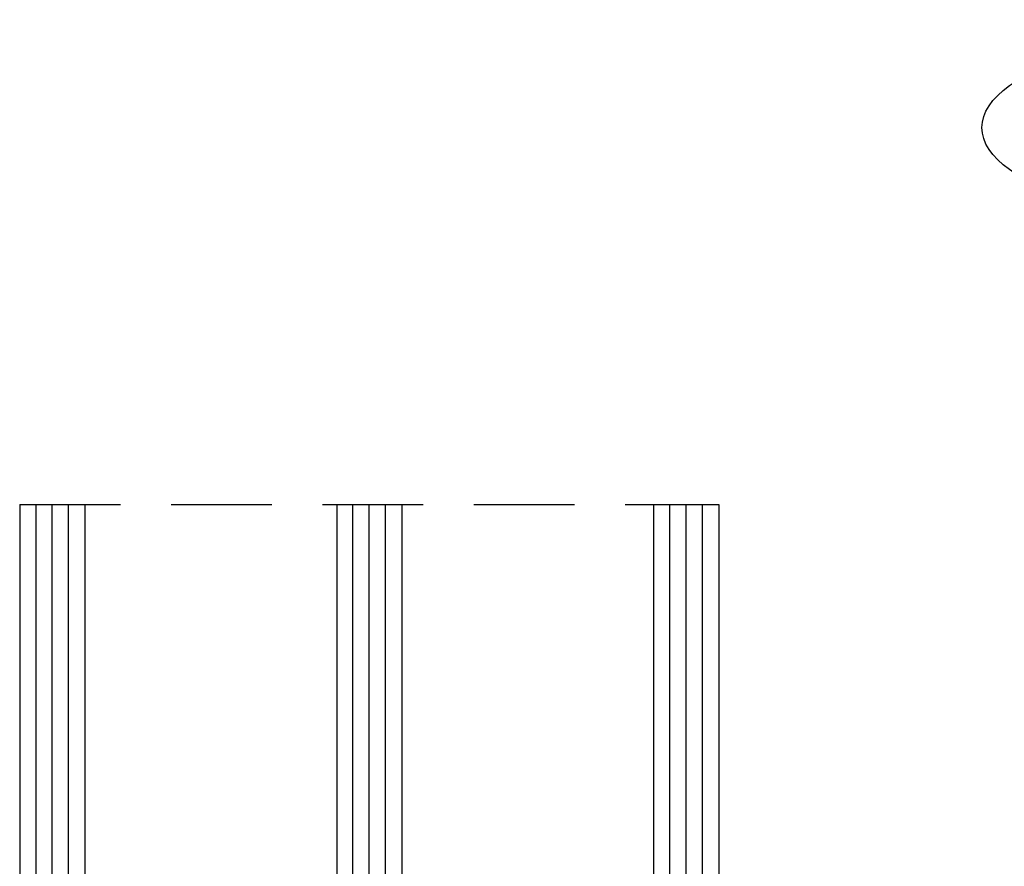
# Model space of a CAD drawing. Units: inches. Extents: x -8777 to 12680, y -11685 to 473.
# Drawn here: x 225 to 287, y 115 to 168 of the extents above; entities that cross this region are included whole.
import ezdxf

# ---------------------------------------------------------------- set-up
doc = ezdxf.new("R2010")
doc.units = ezdxf.units.IN
doc.header["$MEASUREMENT"] = 0
doc.linetypes.add('HIDDEN', pattern=[9.525, 6.35, -3.175])
doc.layers.add('1', color=7, linetype='Continuous')
doc.layers.add('OB2', color=2, linetype='Continuous')
doc.styles.add('Handlet', font='dim.shx', dxfattribs={"width": 0.9})

# ---------------------------------------------------------------- blocks, each defined once
blk = doc.blocks.new('INTERIOR')
at = {"layer": '1', "linetype": 'Continuous'}
blk.add_ellipse((0, 0), major_axis=(-22.086, 0), ratio=0.307512, dxfattribs=at)
at = {"layer": '1', "linetype": 'Continuous', "style": 'Handlet'}
blk.add_text('INTERIOR', height=4, dxfattribs=at).set_placement((-13.384, -2.233))

msp = doc.modelspace()

# ---------------------------------------------------------------- linework, layer by layer
at = {"color": 4, "linetype": 'Continuous'}
for p, q in [((224.883265, 137.699504), (224.883265, 95.162536)), ((228.983265, 137.699504), (228.983265, 95.162536)), ((244.836152, 137.699504), (244.836152, 95.162536)), ((248.936152, 137.699504), (248.936152, 95.162536)), ((264.783265, 137.699504), (264.783265, 95.162536)), ((268.883265, 137.699504), (268.883265, 95.162536))]:
    msp.add_line(p, q, dxfattribs=at)
at = {"layer": '1', "color": 253, "linetype": 'Continuous'}
for p, q in [((225.912595, 95.162536), (225.912595, 137.699504)), ((226.936152, 95.162536), (226.936152, 137.699504)), ((227.959708, 95.162536), (227.959708, 137.699504)), ((245.859708, 95.162536), (245.859708, 137.699504)), ((246.883265, 95.162536), (246.883265, 137.699504)), ((247.906822, 95.162536), (247.906822, 137.699504)), ((265.806822, 95.162536), (265.806822, 137.699504)), ((266.830379, 95.162536), (266.830379, 137.699504)), ((267.853936, 95.162536), (267.853936, 137.699504))]:
    msp.add_line(p, q, dxfattribs=at)
at = {"layer": 'OB2', "linetype": 'HIDDEN'}
msp.add_line((224.883265, 137.699504), (268.883265, 137.699504), dxfattribs=at)

# ---------------------------------------------------------------- block references
at = {"layer": 'OB2', "color": 2, "linetype": 'Continuous'}
msp.add_blockref('INTERIOR', (307.529396, 161.415482), dxfattribs=at)

doc.saveas('drawing.dxf')
